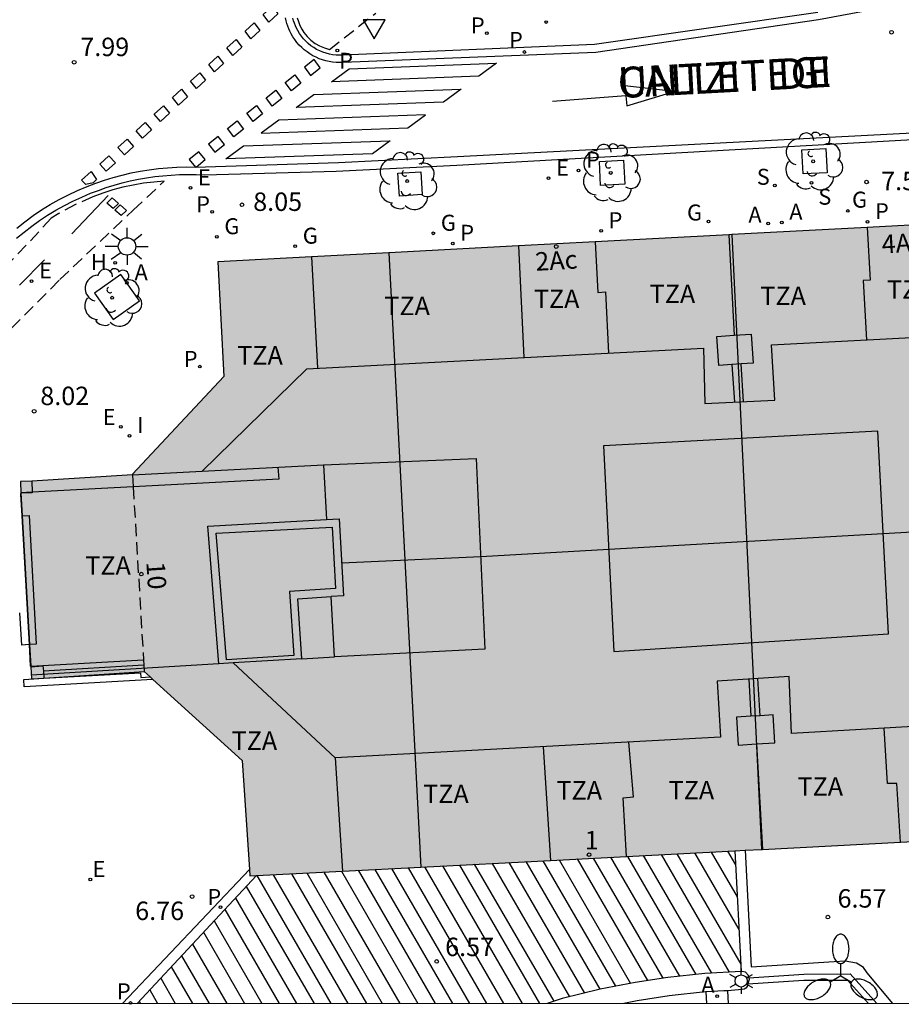
# Model space of a CAD drawing. Units: millimetres. Extents: x 583093 to 583445, y 4795281 to 4795541.
# Drawn here: x 583309 to 583345, y 4795290 to 4795330 of the extents above; entities that cross this region are included whole.
import ezdxf
from ezdxf.enums import TextEntityAlignment as Align

# ---------------------------------------------------------------- set-up
doc = ezdxf.new("R2010")
doc.units = ezdxf.units.MM
doc.linetypes.add('TRAZOS_NORMALES', pattern=[0.75, 0.5, -0.25])
for name, color, linetype in [('010106', 9, 'Continuous'), ('020204', 9, 'Continuous'), ('020308', 9, 'Continuous'), ('060108', 9, 'Continuous'), ('060112', 1, 'TRAZOS_NORMALES'), ('060113', 4, 'Continuous'), ('060117', 9, 'Continuous'), ('060121', 9, 'Continuous'), ('060124', 9, 'Continuous'), ('060130', 9, 'Continuous'), ('070105', 6, 'Continuous'), ('070117', 9, 'Continuous'), ('080106', 1, 'Continuous'), ('080109', 9, 'Continuous'), ('080110', 9, 'Continuous'), ('080121', 9, 'TRAZOS_NORMALES'), ('080125', 6, 'Continuous'), ('080202', 9, 'Continuous'), ('080306', 9, 'Continuous'), ('080308', 9, 'Continuous'), ('080311', 9, 'Continuous'), ('080312', 8, 'Continuous'), ('100101', 9, 'Continuous'), ('100105', 3, 'Continuous'), ('100202', 3, 'Continuous'), ('200204', 4, 'Continuous'), ('200205', 4, 'Continuous'), ('200304', 4, 'Continuous'), ('200305', 4, 'Continuous'), ('210201', 9, 'Continuous'), ('210203', 4, 'Continuous'), ('210204', 9, 'Continuous'), ('210205', 4, 'Continuous'), ('210301', 9, 'Continuous'), ('210303', 4, 'Continuous'), ('210304', 9, 'Continuous'), ('210305', 4, 'Continuous'), ('220205', 1, 'Continuous'), ('220207', 9, 'Continuous'), ('220305', 1, 'Continuous'), ('220307', 9, 'Continuous'), ('230204', 9, 'Continuous'), ('230304', 9, 'Continuous'), ('250203', 9, 'Continuous'), ('250205', 9, 'Continuous'), ('250206', 9, 'Continuous'), ('260101', 9, 'Continuous'), ('260205', 9, 'Continuous'), ('270204', 9, 'Continuous'), ('270304', 9, 'Continuous'), ('990501', 21, 'Continuous')]:
    doc.layers.add(name, color=color, linetype=linetype)
doc.layers.add('080111', color=7, linetype='Continuous', lineweight=30)
doc.layers.add('080118', color=9, linetype='Continuous', lineweight=30)
doc.styles.add('ARIAL', font='ARIAL.TTF', dxfattribs={"height": 1})
doc.styles.add('ARIALI', font='ARIALI.TTF', dxfattribs={"height": 1})
doc.styles.add('ROMANS', font='romans__.ttf', dxfattribs={"height": 1})

# ---------------------------------------------------------------- blocks, each defined once
blk = doc.blocks.new('SANEA')
blk.add_circle((0, 0), 0.055)
blk = doc.blocks.new('REGELE')
blk.add_circle((0, 0), 0.055)
blk = doc.blocks.new('FAROLA')
for p, q in [((-0.63, 0.51), (-0.255, 0.245)), ((0, 0.355), (0, 0.755)), ((0.605, 0.49), (0.276, 0.223)), ((-0.355, 0), (-0.895, 0)), ((0.355, 0), (0.855, 0)), ((-0.65, -0.52), (-0.255, -0.24)), ((0, -0.355), (0, -0.755)), ((0.585, -0.52), (0.256, -0.246))]:
    blk.add_line(p, q)
blk.add_circle((0, 0), 0.355)
blk = doc.blocks.new('ABAS')
blk.add_circle((0, 0), 0.055)
blk = doc.blocks.new('HIDRAN')
blk.add_circle((0, 0), 0.055)
blk = doc.blocks.new('SETRA')
at = {"linetype": 'Continuous'}
blk.add_lwpolyline([(0.451, 0.26), (-0.45, 0.26), (-0.001, -0.52)], close=True, dxfattribs=at)
blk = doc.blocks.new('ARBOL')
blk.add_circle((0, 0), 0.0587)
for centre, radius, start, end in [((-0.564, 0.381), 0.532, 92.28, 254.58), ((-0.28, 0.855), 0.3, 359.2878, 173.6078), ((0.097, 0.97), 0.21, 23.1565, 160.4665), ((0.438, 0.881), 0.24, 301.578, 139.328), ((-0.091, 0.321), 0.12, 119.14, 310.56), ((0.656, 0.288), 0.443, 319.8556, 114.7656), ((0.819, -0.249), 0.383, 235.5275, 62.0275), ((-0.556, -0.339), 0.555, 142.64, 266.54), ((-0.039, -0.384), 0.21, 189.64, 323.88), ((0.299, -0.624), 0.532, 224.67, 0.24), ((-0.301, -0.676), 0.45, 213.78, 295.32)]:
    blk.add_arc(centre, radius, start, end)
blk = doc.blocks.new('FAROLJ')
for p, q in [((0, 0.248), (0, 0.528)), ((-0.215, 0.124), (-0.458, 0.264)), ((0.215, 0.124), (0.458, 0.264)), ((-0.215, -0.124), (-0.458, -0.264)), ((0, -0.248), (0, -0.528)), ((0.215, -0.124), (0.458, -0.264))]:
    blk.add_line(p, q)
blk.add_circle((0, 0), 0.248)
blk = doc.blocks.new('PLUVI3')
blk.add_circle((0, 0), 0.055)
blk = doc.blocks.new('PLUVI1')
blk.add_circle((0, 0), 0.055)
blk = doc.blocks.new('REIND')
blk.add_circle((0, 0), 0.055)
blk = doc.blocks.new('REGALU')
blk.add_circle((0, 0), 0.055)
blk = doc.blocks.new('REGAS')
blk.add_circle((0, 0), 0.055)
blk = doc.blocks.new('COTAPU')
blk.add_circle((0, 0), 0.075)
blk = doc.blocks.new('FAROLM')
for q in [(0, 0.5), (0.433, -0.25), (-0.433, -0.25)]:
    blk.add_line((0, 0), q)
for points in [[(0, 0.5, 0.159986), (0.117, 0.538, 0.106322), (0.238, 0.675, 0.071006), (0.309, 0.858, 0.057309), (0.337, 1.099, 0.057309), (0.309, 1.339, 0.071006), (0.238, 1.522, 0.106322), (0.117, 1.659, 0.159986), (0, 1.697, 0.159986), (-0.117, 1.659, 0.106322), (-0.238, 1.522, 0.071006), (-0.309, 1.339, 0.057309), (-0.337, 1.099, 0.057309), (-0.309, 0.858, 0.071006), (-0.238, 0.675, 0.106322), (-0.117, 0.538, 0.159986)], [(-0.433, -0.25, 0.159986), (-0.525, -0.168, 0.106322), (-0.704, -0.131, 0.071006), (-0.898, -0.161, 0.057309), (-1.12, -0.258, 0.057309), (-1.315, -0.402, 0.071006), (-1.437, -0.555, 0.106322), (-1.495, -0.728, 0.159986), (-1.47, -0.849, 0.159986), (-1.378, -0.931, 0.106322), (-1.199, -0.967, 0.071006), (-1.005, -0.937, 0.057309), (-0.783, -0.841, 0.057309), (-0.588, -0.697, 0.071006), (-0.466, -0.544, 0.106322), (-0.408, -0.371, 0.159986)], [(0.433, -0.25, 0.159986), (0.408, -0.371, 0.106322), (0.466, -0.544, 0.071006), (0.588, -0.697, 0.057309), (0.783, -0.841, 0.057309), (1.005, -0.937, 0.071006), (1.199, -0.967, 0.106322), (1.378, -0.931, 0.159986), (1.47, -0.849, 0.159986), (1.495, -0.728, 0.106322), (1.437, -0.555, 0.071006), (1.315, -0.402, 0.057309), (1.12, -0.258, 0.057309), (0.898, -0.161, 0.071006), (0.704, -0.131, 0.106322), (0.525, -0.168, 0.159986)]]:
    blk.add_lwpolyline(points, format="xyb", close=True)
blk = doc.blocks.new('BloquePortal')
blk.add_circle((0, 0), 0.075)
at = {"flags": 5}
blk.add_attdef('INDICE', text='', height=0.75, dxfattribs=at).set_placement((0, 0), align=Align.MIDDLE_CENTER)
blk = doc.blocks.new('PLUVI2')
blk.add_circle((0, 0), 0.055)

msp = doc.modelspace()

# ---------------------------------------------------------------- hatches: boundary and pattern name
at = {"layer": '990501'}
msp.add_hatch(color=256, dxfattribs=at).paths.add_polyline_path([(583355.862, 4795309.842), (583355.167, 4795322.356), (583317.234, 4795320.34), (583317.477, 4795315.673), (583313.758, 4795311.706), (583313.76, 4795311.673), (583309.674, 4795311.412), (583309.206, 4795311.399), (583309.219, 4795310.931), (583309.421, 4795307.399), (583309.623, 4795303.868), (583309.658, 4795303.37), (583310.156, 4795303.405), (583314.236, 4795303.677), (583318.225, 4795300.053), (583318.536, 4795295.357), (583356.555, 4795297.328)])

# ---------------------------------------------------------------- linework, layer by layer
at = {"layer": '010106', "flags": 128}
msp.add_lwpolyline([(583094.157, 4795290.178), (583444.147, 4795290.171), (583444.152, 4795540.164), (583094.162, 4795540.171)], close=True, dxfattribs=at)
at = {"layer": '060108'}
for points in [[(583341.632, 4795330.484, 7.603), (583332.543, 4795329.182, 7.979), (583322.312, 4795328.75, 8.051), (583322.174, 4795328.746, 8.055), (583322.036, 4795328.752, 8.059), (583321.899, 4795328.767, 8.063), (583321.764, 4795328.792, 8.067), (583321.63, 4795328.826, 8.071), (583321.499, 4795328.87, 8.075), (583321.372, 4795328.923, 8.079), (583321.248, 4795328.985, 8.083), (583321.13, 4795329.056, 8.087), (583321.017, 4795329.134, 8.091), (583320.909, 4795329.221, 8.095), (583320.808, 4795329.315, 8.099), (583320.714, 4795329.415, 8.103), (583320.627, 4795329.523, 8.107), (583320.548, 4795329.636, 8.111), (583320.477, 4795329.754, 8.115), (583320.428, 4795329.85, 8.124), (583320.384, 4795329.949, 8.133), (583320.345, 4795330.05, 8.141), (583320.312, 4795330.153, 8.15), (583320.285, 4795330.257, 8.159)], [(583326.954, 4795324.273, 7.93), (583367.884, 4795326.581, 6.555)], [(583309.049, 4795321.299, 7.915), (583309.351, 4795321.55, 7.91), (583309.662, 4795321.79, 7.905), (583309.982, 4795322.019, 7.9), (583310.31, 4795322.235, 7.895), (583310.646, 4795322.44, 7.89), (583310.989, 4795322.632, 7.885), (583311.339, 4795322.811, 7.88), (583311.695, 4795322.977, 7.875), (583312.057, 4795323.13, 7.87), (583312.373, 4795323.25, 7.873), (583312.692, 4795323.361, 7.876), (583313.014, 4795323.461, 7.879), (583313.339, 4795323.551, 7.883), (583313.667, 4795323.631, 7.886), (583313.998, 4795323.701, 7.889), (583314.33, 4795323.76, 7.892), (583314.664, 4795323.808, 7.895), (583315, 4795323.846, 7.899), (583315.336, 4795323.873, 7.902), (583315.674, 4795323.89, 7.905), (583316.011, 4795323.896, 7.908), (583316.349, 4795323.891, 7.912), (583316.686, 4795323.875, 7.915), (583322.048, 4795324.027, 7.847), (583326.954, 4795324.273, 7.93)]]:
    msp.add_polyline3d(points, dxfattribs=at)
at = {"layer": '060112'}
for points in [[(583320.46, 4795330.275, 8.131), (583320.505, 4795330.115, 8.124), (583320.565, 4795329.961, 8.118), (583320.64, 4795329.812, 8.111), (583320.729, 4795329.672, 8.105), (583320.862, 4795329.507, 8.098), (583321.015, 4795329.359, 8.091), (583321.185, 4795329.231, 8.084), (583321.369, 4795329.126, 8.077), (583321.565, 4795329.044, 8.071), (583321.776, 4795328.986, 8.064), (583323.651, 4795330.462, 8.216)], [(583307.231, 4795316.029, 7.88), (583307.785, 4795316.571, 7.902), (583310.807, 4795319.62, 7.971), (583313.79, 4795322.448, 8.022), (583315.051, 4795323.618, 7.913), (583314.627, 4795323.587, 7.906), (583314.205, 4795323.536, 7.9), (583313.786, 4795323.465, 7.893), (583313.37, 4795323.375, 7.887), (583312.959, 4795323.266, 7.881), (583312.553, 4795323.138, 7.874), (583312.154, 4795322.992, 7.868), (583311.447, 4795322.678, 7.859), (583310.768, 4795322.306, 7.851), (583310.458, 4795322.116, 7.856), (583309.44, 4795321.021, 7.842), (583308.403, 4795319.945, 7.827), (583307.348, 4795318.886, 7.813), (583306.274, 4795317.846, 7.799), (583305.183, 4795316.824, 7.785), (583304.218, 4795315.949, 7.739), (583303.24, 4795315.089, 7.694)]]:
    msp.add_polyline3d(points, dxfattribs=at)
at = {"layer": '060113'}
for points in [[(583343.545, 4795330.535, 7.416), (583341.651, 4795330.186, 7.497), (583332.594, 4795328.864, 7.849), (583322.322, 4795328.448, 8.059), (583322.181, 4795328.445, 8.062), (583322.039, 4795328.45, 8.066), (583321.898, 4795328.464, 8.069), (583321.759, 4795328.487, 8.073), (583321.621, 4795328.518, 8.077), (583321.485, 4795328.558, 8.08), (583321.352, 4795328.607, 8.084), (583321.222, 4795328.664, 8.087), (583321.097, 4795328.729, 8.091), (583320.975, 4795328.801, 8.094), (583320.858, 4795328.881, 8.098), (583320.747, 4795328.969, 8.101), (583320.641, 4795329.063, 8.105), (583320.541, 4795329.163, 8.109), (583320.448, 4795329.27, 8.112), (583320.362, 4795329.382, 8.116), (583320.283, 4795329.499, 8.119), (583320.211, 4795329.621, 8.123), (583320.159, 4795329.723, 8.127), (583320.112, 4795329.827, 8.131), (583320.071, 4795329.933, 8.135), (583320.034, 4795330.041, 8.139), (583320.004, 4795330.151, 8.143), (583319.979, 4795330.263, 8.147)], [(583326.972, 4795324.633, 7.81), (583367.874, 4795326.758, 6.504)], [(583309.054, 4795321.716, 7.816), (583309.381, 4795321.974, 7.824), (583309.718, 4795322.22, 7.832), (583310.064, 4795322.452, 7.839), (583310.419, 4795322.671, 7.847), (583310.782, 4795322.877, 7.855), (583311.152, 4795323.068, 7.862), (583311.529, 4795323.246, 7.87), (583311.913, 4795323.409, 7.878), (583312.263, 4795323.543, 7.882), (583312.618, 4795323.664, 7.886), (583312.977, 4795323.774, 7.89), (583313.339, 4795323.872, 7.893), (583313.704, 4795323.957, 7.897), (583314.072, 4795324.029, 7.901), (583314.442, 4795324.089, 7.905), (583314.814, 4795324.136, 7.909), (583315.187, 4795324.171, 7.913), (583315.561, 4795324.192, 7.917), (583315.936, 4795324.201, 7.921), (583316.311, 4795324.197, 7.925), (583322.138, 4795324.385, 7.853), (583326.972, 4795324.633, 7.81)], [(583318.52, 4795295.612, 6.735), (583313.35, 4795290.173, 6.569)], [(583318.801, 4795295.371, 6.705), (583313.954, 4795290.173, 6.585)]]:
    msp.add_polyline3d(points, dxfattribs=at)
at = {"layer": '060117'}
for points in [[(583309.255, 4795310.001, 8.056), (583309.554, 4795304.767, 8.053)], [(583309.554, 4795304.767, 8.034), (583309.257, 4795304.751, 7.712), (583309.177, 4795306.057, 7.716)], [(583309.571, 4795304.768, 8.054), (583309.554, 4795304.767, 8.053)], [(583314.221, 4795303.927, 7.881), (583310.136, 4795303.685, 7.885)], [(583310.156, 4795303.397, 7.581), (583314.085, 4795303.623, 7.713), (583314.102, 4795303.434, 7.715), (583314.48, 4795303.455, 7.713)], [(583314.59, 4795303.355, 7.544), (583309.359, 4795303.055, 7.552), (583309.343, 4795303.35, 7.554), (583310.156, 4795303.397, 7.581)]]:
    msp.add_polyline3d(points, dxfattribs=at)
at = {"layer": '060121'}
for points in [[(583337.113, 4795290.173, 6.983), (583337.084, 4795290.638, 6.981)], [(583337.955, 4795290.687, 6.99), (583337.982, 4795290.173, 6.987)]]:
    msp.add_polyline3d(points, dxfattribs=at)
at = {"layer": '060124'}
for points in [[(583309.219, 4795310.931, 8.059), (583309.21, 4795310.893, 8.059), (583309.255, 4795310.001, 8.056)], [(583309.255, 4795310.001, 8.056), (583309.272, 4795310.002, 8.056)], [(583309.272, 4795310.002, 8.056), (583309.557, 4795310.027, 8.055), (583309.843, 4795304.787, 8.053), (583309.571, 4795304.768, 8.054)], [(583309.554, 4795304.767, 8.053), (583309.603, 4795303.903, 8.053), (583309.611, 4795303.888, 8.053)], [(583309.611, 4795303.888, 29.436), (583309.622, 4795303.889, 29.436)]]:
    msp.add_polyline3d(points, dxfattribs=at)
at = {"layer": '060130'}
for points in [[(583338.246, 4795296.379, 6.66), (583338.506, 4795291.466, 6.518)], [(583338.674, 4795296.401, 6.67), (583338.922, 4795291.664, 6.508), (583342.294, 4795291.88, 6.514), (583342.735, 4795291.905, 6.493), (583343.194, 4795291.823, 6.482), (583343.444, 4795291.668, 6.478), (583343.623, 4795291.42, 6.461), (583344.659, 4795290.173, 6.434)]]:
    msp.add_polyline3d(points, dxfattribs=at)
at = {"layer": '070105'}
for points in [[(583338.506, 4795291.466, 6.728), (583337.035, 4795291.389, 6.756), (583335.527, 4795291.228, 6.771), (583334.195, 4795291.02, 6.765), (583332.775, 4795290.751, 6.767), (583331.232, 4795290.364, 6.735), (583330.622, 4795290.173, 6.728)], [(583338.82, 4795291.215, 6.746), (583338.803, 4795291.3, 6.745), (583338.679, 4795291.447, 6.733), (583338.541, 4795291.468, 6.728), (583338.506, 4795291.466, 6.728)], [(583338.82, 4795291.215, 6.746), (583338.833, 4795291.149, 6.748), (583338.785, 4795290.963, 6.75)], [(583338.82, 4795291.215, 6.793), (583341.052, 4795291.362, 6.758), (583342.936, 4795291.367, 6.741), (583344.029, 4795290.173, 6.715)], [(583338.785, 4795290.963, 6.75), (583338.759, 4795290.86, 6.752)]]:
    msp.add_polyline3d(points, dxfattribs=at)
at = {"layer": '070117'}
for points in [[(583309.674, 4795311.412, 8.061), (583309.686, 4795310.964, 8.059)], [(583309.686, 4795310.964, 8.059), (583309.687, 4795310.944, 8.059), (583309.219, 4795310.931, 8.059)], [(583309.623, 4795303.868, 8.053), (583310.121, 4795303.903, 8.053), (583310.136, 4795303.685, 8.053)], [(583310.136, 4795303.685, 8.053), (583310.156, 4795303.405, 8.053)], [(583310.156, 4795303.405, 8.053), (583310.156, 4795303.397, 8.053)]]:
    msp.add_polyline3d(points, dxfattribs=at)
at = {"layer": '080106'}
msp.add_polyline3d([(583344.066, 4795313.453, 29.509), (583332.906, 4795312.858, 29.491), (583333.335, 4795304.493, 29.559), (583344.504, 4795305.201, 29.584)], close=True, dxfattribs=at)
msp.add_polyline3d([(583321.522, 4795312.088, 29.541), (583327.735, 4795312.346, 29.683), (583328.088, 4795304.583, 29.669), (583321.974, 4795304.271, 29.61)], dxfattribs=at)
at = {"layer": '080109'}
msp.add_polyline3d([(583322.269, 4795308.099, 30.882), (583327.921, 4795308.354, 30.811), (583333.122, 4795308.65, 30.907), (583344.287, 4795309.285, 29.992), (583346.426, 4795309.407, 30.001), (583349.459, 4795309.573, 30.825), (583356.267, 4795309.947, 30.804), (583364.683, 4795310.408, 29.878)], dxfattribs=at)
at = {"layer": '080110'}
for points in [[(583316.591, 4795311.824, 28.43), (583320.853, 4795315.988, 27.56), (583336.974, 4795316.826, 27.576), (583337.033, 4795314.572, 28.095), (583339.88, 4795314.707, 28.154), (583339.737, 4795316.969, 27.61), (583361.746, 4795318.114, 28.074)], [(583316.591, 4795311.824, 28.43), (583321.522, 4795312.088, 30.278), (583321.651, 4795309.854, 30.322)], [(583313.76, 4795311.673, 30.216), (583316.591, 4795311.824, 28.43)], [(583317.277, 4795303.986, 31.831), (583316.818, 4795309.593, 31.875), (583321.651, 4795309.854, 30.322)], [(583321.651, 4795309.854, 30.322), (583322.169, 4795309.882, 31.937), (583322.345, 4795306.752, 31.937), (583321.832, 4795306.719, 31.918)], [(583368.559, 4795307.566, 27.576), (583368.581, 4795307.216, 27.592), (583367.993, 4795307.194, 27.585), (583368.475, 4795297.699, 27.678), (583361.994, 4795297.349, 27.64), (583361.73, 4795302.372, 27.727), (583343.387, 4795301.309, 27.66), (583340.557, 4795301.157, 27.618), (583340.466, 4795303.472, 28.285), (583337.534, 4795303.285, 28.312), (583337.669, 4795301.001, 27.612), (583322.005, 4795300.159, 27.479), (583317.86, 4795304.021, 28.77)], [(583320.639, 4795304.19, 31.895), (583320.482, 4795306.634, 31.868), (583321.832, 4795306.719, 31.918)], [(583320.639, 4795304.19, 30.423), (583321.974, 4795304.271, 30.433), (583321.832, 4795306.719, 31.918)], [(583317.277, 4795303.986, 30.397), (583309.647, 4795303.523, 30.339)], [(583317.86, 4795304.021, 30.402), (583317.277, 4795303.986, 30.397)], [(583320.639, 4795304.19, 30.423), (583317.86, 4795304.021, 30.402)]]:
    msp.add_polyline3d(points, dxfattribs=at)
at = {"layer": '080111'}
for points in [[(583343.637, 4795321.743, 7.453), (583338.128, 4795321.45, 7.597)], [(583346.627, 4795321.902, 7.375), (583343.637, 4795321.743, 7.453)], [(583332.567, 4795321.154, 7.741), (583329.456, 4795320.989, 7.822)], [(583338.01, 4795321.444, 7.6), (583332.567, 4795321.154, 7.741)], [(583338.128, 4795321.45, 7.597), (583338.01, 4795321.444, 7.6)], [(583329.456, 4795320.989, 7.822), (583324.189, 4795320.709, 7.96)], [(583321.039, 4795320.542, 8.042), (583317.234, 4795320.34, 8.141), (583317.477, 4795315.673, 8.152), (583313.758, 4795311.706, 8.084), (583313.76, 4795311.673, 8.081)], [(583324.189, 4795320.709, 7.96), (583321.039, 4795320.542, 8.042)], [(583313.76, 4795311.673, 8.081), (583309.674, 4795311.412, 8.061)], [(583309.674, 4795311.412, 8.061), (583309.206, 4795311.399, 8.061), (583309.219, 4795310.931, 8.059)], [(583309.219, 4795310.931, 8.059), (583309.272, 4795310.002, 8.058)], [(583309.272, 4795310.002, 8.058), (583309.421, 4795307.399, 8.056), (583309.571, 4795304.768, 8.054)], [(583309.571, 4795304.768, 8.054), (583309.622, 4795303.889, 8.053)], [(583309.622, 4795303.889, 8.053), (583309.623, 4795303.868, 8.053)], [(583309.623, 4795303.868, 8.053), (583309.658, 4795303.37, 8.053), (583310.156, 4795303.405, 8.053)], [(583310.156, 4795303.405, 8.053), (583314.236, 4795303.677, 7.357)], [(583314.236, 4795303.677, 7.357), (583314.48, 4795303.455, 7.333)], [(583314.48, 4795303.455, 7.333), (583314.59, 4795303.355, 7.323)], [(583314.59, 4795303.355, 7.323), (583318.225, 4795300.053, 6.972), (583318.52, 4795295.612, 6.768)], [(583339.383, 4795296.438, 6.741), (583344.986, 4795296.728, 6.737)], [(583344.986, 4795296.728, 6.737), (583348.134, 4795296.892, 6.735)], [(583333.842, 4795296.151, 6.745), (583338.246, 4795296.379, 6.742)], [(583338.246, 4795296.379, 6.742), (583338.674, 4795296.401, 6.742)], [(583338.674, 4795296.401, 6.742), (583339.335, 4795296.436, 6.741)], [(583339.335, 4795296.436, 6.741), (583339.383, 4795296.438, 6.741)], [(583325.481, 4795295.717, 6.751), (583330.757, 4795295.991, 6.747)], [(583330.757, 4795295.991, 6.747), (583333.842, 4795296.151, 6.745)], [(583318.52, 4795295.612, 6.768), (583318.536, 4795295.357, 6.756), (583318.801, 4795295.371, 6.756)], [(583318.801, 4795295.371, 6.756), (583322.3, 4795295.552, 6.753)], [(583322.3, 4795295.552, 6.753), (583325.481, 4795295.717, 6.751)]]:
    msp.add_polyline3d(points, dxfattribs=at)
at = {"layer": '080118', "flags": 128}
for points in [[(583338.128, 4795321.45), (583339.335, 4795296.436)], [(583324.189, 4795320.709), (583325.481, 4795295.717)]]:
    msp.add_lwpolyline(points, dxfattribs=at)
at = {"layer": '080121'}
for points in [[(583313.76, 4795311.673, 8.081), (583313.789, 4795311.183, 8.036)], [(583313.789, 4795311.183, 8.036), (583314.208, 4795304.142, 7.399)], [(583314.208, 4795304.142, 7.399), (583314.221, 4795303.927, 7.379)], [(583314.221, 4795303.927, 7.379), (583314.236, 4795303.677, 7.357)]]:
    msp.add_polyline3d(points, dxfattribs=at)
at = {"layer": '080125'}
for points in [[(583343.637, 4795321.743, 27.293), (583343.75, 4795319.597, 27.338), (583343.475, 4795319.586, 27.342), (583343.609, 4795317.17, 27.333)], [(583332.567, 4795321.154, 27.292), (583332.676, 4795319.093, 27.324), (583332.989, 4795319.119, 27.324), (583333.121, 4795316.626, 27.338)], [(583338.01, 4795321.444, 27.219), (583338.219, 4795317.354, 27.26)], [(583329.456, 4795320.989, 27.287), (583329.678, 4795316.446, 27.31)], [(583321.039, 4795320.542, 27.308), (583321.284, 4795316.01, 27.349)], [(583338.131, 4795316.161, 28.623), (583337.602, 4795316.125, 28.619), (583337.523, 4795317.307, 28.555), (583338.219, 4795317.354, 27.26)], [(583338.219, 4795317.354, 27.26), (583338.916, 4795317.4, 28.566), (583338.995, 4795316.218, 28.63), (583338.506, 4795316.186, 28.626)], [(583338.506, 4795316.186, 28.626), (583338.131, 4795316.161, 28.623)], [(583338.131, 4795316.161, 28.015), (583338.241, 4795314.629, 27.997)], [(583338.608, 4795314.647, 28.042), (583338.506, 4795316.186, 28.024)], [(583319.676, 4795311.989, 29.303), (583319.707, 4795311.5, 29.328), (583313.789, 4795311.183, 29.324)], [(583313.789, 4795311.183, 29.324), (583309.686, 4795310.964, 29.321)], [(583309.686, 4795310.964, 29.321), (583309.219, 4795310.939, 29.321)], [(583309.622, 4795303.889, 29.436), (583314.208, 4795304.142, 29.433)], [(583338.826, 4795303.367, 28.026), (583338.904, 4795301.854, 28.04)], [(583339.286, 4795301.875, 28.024), (583339.193, 4795303.391, 28.017)], [(583338.904, 4795301.854, 28.04), (583338.32, 4795301.822, 28.542), (583338.383, 4795300.683, 28.557), (583339.138, 4795300.725, 28.581)], [(583339.286, 4795301.875, 28.573), (583338.904, 4795301.854, 28.04)], [(583339.138, 4795300.725, 28.581), (583339.875, 4795300.766, 28.604), (583339.812, 4795301.905, 28.589), (583339.286, 4795301.875, 28.573)], [(583344.986, 4795296.728, 27.365), (583344.844, 4795299.118, 27.308), (583344.455, 4795299.123, 27.283), (583344.325, 4795301.362, 27.296)], [(583333.842, 4795296.151, 27.335), (583333.707, 4795298.538, 27.372), (583334.135, 4795298.577, 27.365), (583333.937, 4795300.801, 27.342)], [(583339.138, 4795300.725, 27.98), (583339.383, 4795296.438, 27.443)], [(583330.457, 4795300.613, 27.422), (583330.757, 4795295.991, 27.332)], [(583322.005, 4795300.159, 27.264), (583322.3, 4795295.552, 27.326)]]:
    msp.add_polyline3d(points, dxfattribs=at)
msp.add_polyline3d([(583320.315, 4795304.322, 31.87), (583317.58, 4795304.146, 31.827), (583317.158, 4795309.296, 31.877), (583321.873, 4795309.551, 31.931), (583322.013, 4795307.046, 31.935), (583320.148, 4795306.928, 31.866)], close=True, dxfattribs=at)
at = {"layer": '100101'}
for points in [[(583340.973, 4795324.901, 7.511), (583341.958, 4795324.952, 7.487), (583342.009, 4795323.967, 7.487), (583341.024, 4795323.916, 7.511), (583340.973, 4795324.901, 7.511)], [(583332.743, 4795324.429, 7.75), (583333.728, 4795324.48, 7.726), (583333.779, 4795323.495, 7.726), (583332.794, 4795323.444, 7.75), (583332.743, 4795324.429, 7.75)], [(583325.544, 4795323.075, 7.946), (583324.61, 4795323.014, 7.951), (583324.549, 4795323.948, 7.951), (583325.483, 4795324.009, 7.946), (583325.544, 4795323.075, 7.946)]]:
    msp.add_polyline3d(points, dxfattribs=at)
msp.add_polyline3d([(583313.283, 4795319.831, 8.061), (583312.213, 4795319.064, 8.092), (583312.98, 4795317.994, 8.061), (583314.05, 4795318.761, 8.092)], close=True, dxfattribs=at)
at = {"layer": '100105'}
for points in [[(583338.785, 4795290.963, 6.793), (583341.061, 4795291.112, 6.758), (583342.826, 4795291.117, 6.741), (583343.69, 4795290.173, 6.719)], [(583338.759, 4795290.86, 6.752), (583338.701, 4795290.792, 6.743), (583338.632, 4795290.749, 6.737), (583338.549, 4795290.731, 6.735), (583337.955, 4795290.687, 6.857)], [(583337.084, 4795290.638, 6.901), (583337.054, 4795290.636, 6.902), (583335.581, 4795290.479, 6.917), (583334.277, 4795290.275, 6.911), (583333.736, 4795290.173, 6.912)], [(583337.955, 4795290.687, 6.857), (583337.809, 4795290.676, 6.887), (583337.084, 4795290.638, 6.901)]]:
    msp.add_polyline3d(points, dxfattribs=at)
at = {"layer": '260101'}
for points in [[(583319.448, 4795330.738, 8.168), (583319.669, 4795330.427, 8.147), (583319.302, 4795330.09, 8.154), (583319.079, 4795330.4, 8.154)], [(583318.71, 4795330.063, 8.143), (583318.935, 4795329.753, 8.141), (583318.568, 4795329.417, 8.128), (583318.34, 4795329.725, 8.128)], [(583317.971, 4795329.387, 8.119), (583318.201, 4795329.08, 8.114), (583317.834, 4795328.743, 8.101), (583317.602, 4795329.049, 8.101)], [(583317.232, 4795328.712, 8.095), (583317.467, 4795328.406, 8.087), (583317.1, 4795328.069, 8.061), (583316.863, 4795328.374, 8.074)], [(583321.145, 4795328.573, 8.063), (583320.754, 4795328.261, 8.054), (583320.999, 4795327.925, 8.044), (583321.388, 4795328.236, 8.054)], [(583328.566, 4795328.427, 7.966), (583327.844, 4795327.899, 8.026), (583321.854, 4795327.668, 8.033), (583322.571, 4795328.19, 8.051)], [(583316.494, 4795328.036, 8.07), (583316.733, 4795327.732, 8.06), (583316.366, 4795327.395, 8.047), (583316.124, 4795327.698, 8.058)], [(583320.364, 4795327.948, 8.042), (583320.61, 4795327.613, 8.034), (583320.221, 4795327.302, 8.025), (583319.973, 4795327.635, 8.032)], [(583315.755, 4795327.36, 8.046), (583315.999, 4795327.058, 8.034), (583315.632, 4795326.722, 8.02), (583315.386, 4795327.023, 8.033)], [(583319.582, 4795327.323, 8.021), (583319.831, 4795326.99, 8.015), (583319.442, 4795326.679, 8.005), (583319.192, 4795327.01, 8.011)], [(583327.123, 4795327.371, 8.002), (583326.401, 4795326.844, 7.977), (583320.421, 4795326.624, 7.998), (583321.138, 4795327.146, 8.016)], [(583315.016, 4795326.685, 8.021), (583315.265, 4795326.385, 8.007), (583314.898, 4795326.048, 7.987), (583314.647, 4795326.347, 7.993)], [(583318.801, 4795326.698, 8.009), (583319.053, 4795326.368, 7.996), (583318.664, 4795326.056, 7.986), (583318.41, 4795326.385, 7.99)], [(583314.278, 4795326.009, 7.997), (583314.531, 4795325.711, 7.98), (583314.164, 4795325.374, 7.966), (583313.909, 4795325.672, 7.985)], [(583318.02, 4795326.072, 7.98), (583318.275, 4795325.745, 7.976), (583317.886, 4795325.433, 7.969), (583317.629, 4795325.76, 7.969)], [(583325.68, 4795326.316, 7.953), (583319.705, 4795326.102, 7.953), (583318.988, 4795325.58, 7.964), (583324.958, 4795325.788, 7.929)], [(583313.539, 4795325.334, 7.972), (583313.797, 4795325.037, 7.953), (583313.43, 4795324.7, 7.94), (583313.17, 4795324.996, 7.96)], [(583317.238, 4795325.447, 7.959), (583316.848, 4795325.135, 7.965), (583317.107, 4795324.81, 7.947), (583317.497, 4795325.122, 7.959)], [(583324.237, 4795325.26, 7.904), (583323.515, 4795324.732, 7.88), (583317.555, 4795324.535, 7.929), (583318.272, 4795325.058, 7.946)], [(583312.801, 4795324.658, 7.948), (583312.431, 4795324.321, 7.936), (583312.696, 4795324.027, 7.913), (583313.063, 4795324.363, 7.925)], [(583312.075, 4795324.011, 7.914), (583312.295, 4795323.697, 7.893), (583312.167, 4795323.558, 7.882), (583311.866, 4795323.491, 7.883), (583311.683, 4795323.664, 7.895)], [(583312.972, 4795322.508, 7.974), (583312.713, 4795322.734, 7.976), (583312.937, 4795322.941, 7.935), (583313.196, 4795322.715, 7.976)], [(583313.298, 4795322.222, 8.017), (583313.039, 4795322.448, 8.019), (583313.263, 4795322.655, 7.978), (583313.522, 4795322.429, 8.019)]]:
    msp.add_polyline3d(points, close=True, dxfattribs=at)
for points in [[(583333.785, 4795327.498, 7.835), (583333.858, 4795326.69, 7.827), (583335.78, 4795327.266, 7.829), (583333.785, 4795327.498, 7.835)], [(583333.821, 4795327.094, 7.831), (583330.841, 4795326.859, 7.813)], [(583316.343, 4795324.198, 7.928), (583316.718, 4795324.499, 7.937), (583316.457, 4795324.822, 7.938), (583316.066, 4795324.509, 7.947), (583316.321, 4795324.198, 7.928)], [(583312.771, 4795323.04, 7.884), (583311.296, 4795321.484, 7.965)], [(583310.189, 4795320.42, 7.983), (583309.163, 4795319.388, 7.942)], [(583337.29, 4795296.33, 6.729), (583338.345, 4795294.508, 6.659)], [(583337.955, 4795296.364, 6.689), (583338.276, 4795295.81, 6.668)], [(583329.751, 4795295.939, 6.729), (583332.756, 4795290.746, 6.527)], [(583330.439, 4795295.975, 6.728), (583333.394, 4795290.868, 6.53)], [(583331.107, 4795296.009, 6.725), (583334.014, 4795290.986, 6.53)], [(583331.84, 4795296.047, 6.739), (583334.703, 4795291.099, 6.547)], [(583332.497, 4795296.081, 6.731), (583335.324, 4795291.196, 6.542)], [(583333.198, 4795296.118, 6.737), (583335.998, 4795291.278, 6.55)], [(583333.886, 4795296.153, 6.734), (583336.666, 4795291.35, 6.548)], [(583334.529, 4795296.187, 6.754), (583337.297, 4795291.403, 6.568)], [(583335.251, 4795296.224, 6.742), (583338.019, 4795291.441, 6.556)], [(583335.888, 4795296.257, 6.732), (583338.49, 4795291.761, 6.558)], [(583336.608, 4795296.295, 6.738), (583338.415, 4795293.171, 6.617)], [(583321.545, 4795295.513, 6.724), (583324.635, 4795290.173, 6.517)], [(583322.252, 4795295.55, 6.712), (583325.363, 4795290.173, 6.504)], [(583322.933, 4795295.585, 6.731), (583326.065, 4795290.173, 6.521)], [(583323.615, 4795295.62, 6.735), (583326.768, 4795290.173, 6.524)], [(583324.285, 4795295.655, 6.733), (583327.457, 4795290.173, 6.521)], [(583324.965, 4795295.691, 6.724), (583328.158, 4795290.173, 6.51)], [(583325.628, 4795295.725, 6.716), (583328.841, 4795290.173, 6.501)], [(583326.371, 4795295.763, 6.709), (583329.606, 4795290.173, 6.493)], [(583327.052, 4795295.799, 6.713), (583330.308, 4795290.173, 6.496)], [(583327.659, 4795295.83, 6.736), (583330.886, 4795290.256, 6.52)], [(583328.391, 4795295.868, 6.734), (583331.532, 4795290.439, 6.524)], [(583329.068, 4795295.903, 6.73), (583332.142, 4795290.592, 6.525)], [(583318.815, 4795295.372, 6.712), (583321.824, 4795290.173, 6.511)], [(583319.483, 4795295.406, 6.711), (583322.512, 4795290.173, 6.508)], [(583320.22, 4795295.444, 6.701), (583323.271, 4795290.173, 6.497)], [(583320.848, 4795295.477, 6.723), (583323.917, 4795290.173, 6.518)], [(583318.389, 4795294.928, 6.707), (583321.141, 4795290.173, 6.523)], [(583317.948, 4795294.455, 6.7), (583320.426, 4795290.173, 6.534)], [(583317.516, 4795293.992, 6.682), (583319.726, 4795290.173, 6.534)], [(583317.081, 4795293.526, 6.677), (583319.021, 4795290.173, 6.547)], [(583316.648, 4795293.062, 6.669), (583318.32, 4795290.173, 6.558)], [(583316.198, 4795292.579, 6.662), (583317.59, 4795290.173, 6.569)], [(583315.757, 4795292.106, 6.64), (583316.875, 4795290.173, 6.565)], [(583315.338, 4795291.657, 6.647), (583316.196, 4795290.173, 6.59)], [(583314.906, 4795291.194, 6.628), (583315.497, 4795290.173, 6.588)], [(583314.46, 4795290.716, 6.617), (583314.774, 4795290.173, 6.596)], [(583314.035, 4795290.26, 6.614), (583314.085, 4795290.173, 6.611)]]:
    msp.add_polyline3d(points, dxfattribs=at)

# ---------------------------------------------------------------- block references
at = {"layer": '020204', "rotation": 359.9987685839998}
for p in [(583344.626, 4795329.683, 7.199), (583311.389, 4795328.461, 7.991), (583343.608, 4795323.589, 7.518), (583318.212, 4795322.661, 8.047), (583309.762, 4795314.263, 8.024), (583316.183, 4795294.519, 6.761), (583342.038, 4795293.683, 6.567), (583326.128, 4795291.878, 6.569)]:
    msp.add_blockref('COTAPU', p, dxfattribs=at)
at = {"layer": '080202', "rotation": 359.9987685839998}
for p in [(583330.99, 4795320.961), (583314.119, 4795307.636), (583332.324, 4795296.221)]:
    msp.add_blockref('BloquePortal', p, dxfattribs=at)
at = {"layer": '100202', "rotation": 359.9987685839998}
for p in [(583341.437, 4795324.43, 7.445), (583324.928, 4795323.629, 7.913), (583333.207, 4795323.958, 7.684), (583312.933, 4795318.882, 8.032)]:
    msp.add_blockref('ARBOL', p, dxfattribs=at)
at = {"layer": '200204', "rotation": 359.9987685839998}
msp.add_blockref('HIDRAN', (583313.054, 4795320.299, 8.045), dxfattribs=at)
at = {"layer": '200205', "rotation": 359.9987685839998}
for p in [(583339.61, 4795321.904, 7.624), (583340.159, 4795321.946, 7.607), (583313.536, 4795319.483, 8.075), (583337.534, 4795290.466, 6.994)]:
    msp.add_blockref('ABAS', p, dxfattribs=at)
at = {"layer": '210201', "rotation": 359.9987685839998}
for p in [(583343.644, 4795321.972, 7.516), (583332.813, 4795321.605, 7.824), (583326.78, 4795321.091, 7.99)]:
    msp.add_blockref('PLUVI1', p, dxfattribs=at)
at = {"layer": '210203', "rotation": 359.9987685839998}
for p in [(583328.172, 4795329.646, 8.041), (583322.089, 4795328.942, 8.227), (583331.899, 4795324.06, 7.777), (583317.001, 4795322.372, 8.056), (583316.497, 4795316.078, 8.116)]:
    msp.add_blockref('PLUVI2', p, dxfattribs=at)
at = {"layer": '210204', "rotation": 359.9987685839998}
for p in [(583341.37, 4795323.553, 7.534), (583339.875, 4795323.446, 7.569)]:
    msp.add_blockref('SANEA', p, dxfattribs=at)
at = {"layer": '210205', "rotation": 359.9987685839998}
for p in [(583329.694, 4795328.879, 7.901), (583317.339, 4795294.085, 6.703), (583313.675, 4795290.188, 6.605)]:
    msp.add_blockref('PLUVI3', p, dxfattribs=at)
at = {"layer": '220205', "rotation": 359.9987685839998}
for p in [(583330.678, 4795323.741, 7.824), (583316.116, 4795323.349, 7.956), (583309.659, 4795319.558, 7.927), (583312.046, 4795295.215, 6.957)]:
    msp.add_blockref('REGELE', p, dxfattribs=at)
at = {"layer": '220207', "rotation": 359.9987685839998}
for p in [(583330.585, 4795330.098, 8.107), (583313.287, 4795313.627, 8.048)]:
    msp.add_blockref('REGALU', p, dxfattribs=at)
at = {"layer": '230204', "rotation": 359.9987685839998}
for p in [(583342.844, 4795322.411, 7.518), (583337.178, 4795321.978, 7.697), (583325.992, 4795321.501, 7.98), (583317.19, 4795321.359, 8.129), (583320.378, 4795320.975, 8.087)]:
    msp.add_blockref('REGAS', p, dxfattribs=at)
at = {"layer": '250203', "rotation": 359.9987685839998}
msp.add_blockref('FAROLJ', (583338.508, 4795291.083, 7.002), dxfattribs=at)
at = {"layer": '250205', "rotation": 359.9987685839998}
msp.add_blockref('FAROLM', (583342.557, 4795291.291, 6.786), dxfattribs=at)
at = {"layer": '250206', "rotation": 359.9987685839998}
msp.add_blockref('FAROLA', (583313.539, 4795320.968, 8.044), dxfattribs=at)
at = {"layer": '260205', "rotation": 359.9987685839998}
msp.add_blockref('SETRA', (583323.585, 4795329.932, 8.196), dxfattribs=at)
at = {"layer": '270204', "rotation": 359.9987685839998}
msp.add_blockref('REIND', (583313.639, 4795313.266, 8.048), dxfattribs=at)

# ---------------------------------------------------------------- texts
at = {"layer": '020308', "style": 'ARIAL'}
for s, p in [('7.99', (583311.639, 4795328.711, 7.991)), ('7.52', (583344.201, 4795323.256, 7.518)), ('8.05', (583318.669, 4795322.413, 8.047)), ('8.02', (583310.012, 4795314.513, 8.024)), ('6.57', (583342.428, 4795294.068, 6.567)), ('6.76', (583313.87, 4795293.562, 6.761)), ('6.57', (583326.473, 4795292.094, 6.569))]:
    msp.add_text(s, height=0.75, rotation=359.9988, dxfattribs=at).set_placement(p)
at = {"layer": '080306', "style": 'ARIALI'}
msp.add_text('UNTZITEGI                      KALEA', height=1.24996, rotation=3.0618, dxfattribs=at).set_placement((583333.522, 4795327.001))
at = {"layer": '080308', "style": 'ARIALI'}
for s, rotation, p in [('4Ac', 3.3654, (583344.243, 4795320.682)), ('2Ac', 3.3654, (583330.16, 4795319.973)), ('10', 273.6698, (583314.322, 4795308.122)), ('1', 359.9988, (583332.145, 4795296.434))]:
    msp.add_text(s, height=0.75, rotation=rotation, dxfattribs=at).set_placement(p)
at = {"layer": '080311', "style": 'ARIAL'}
for p in [(583344.44, 4795318.842), (583330.081, 4795318.462), (583334.79, 4795318.662), (583339.29, 4795318.582), (583324.001, 4795318.172), (583318.021, 4795316.163), (583311.841, 4795307.613), (583317.791, 4795300.483), (583331, 4795298.463), (583335.56, 4795298.473), (583340.8, 4795298.623), (583325.58, 4795298.323)]:
    msp.add_text('TZA', height=0.75, rotation=359.9988, dxfattribs=at).set_placement(p)
at = {"layer": '080312', "style": 'ARIALI'}
msp.add_text('CALLE    DE        LOS     ASTILLEROS', height=1.24996, rotation=3.0617, dxfattribs=at).set_placement((583333.522, 4795327.001))
at = {"layer": '200304', "style": 'ROMANS'}
msp.add_text('H', height=0.65, rotation=359.9988, dxfattribs=at).set_placement((583312.067, 4795320.01, 8.045))
at = {"layer": '200305', "style": 'ROMANS'}
for p in [(583338.802, 4795321.934, 7.624), (583340.465, 4795322.052, 7.607), (583313.843, 4795319.595, 8.075), (583336.889, 4795290.602, 6.994)]:
    msp.add_text('A', height=0.65, rotation=359.9988, dxfattribs=at).set_placement(p)
at = {"layer": '210301', "style": 'ROMANS'}
for p in [(583333.119, 4795321.711, 7.824), (583343.95, 4795322.078, 7.516), (583327.086, 4795321.197, 7.99)]:
    msp.add_text('P', height=0.65, rotation=359.9988, dxfattribs=at).set_placement(p)
at = {"layer": '210303', "style": 'ROMANS'}
for p in [(583327.519, 4795329.636, 8.041), (583322.164, 4795328.197, 8.227), (583332.205, 4795324.166, 7.777), (583316.349, 4795322.362, 8.056), (583315.844, 4795316.067, 8.116)]:
    msp.add_text('P', height=0.65, rotation=359.9988, dxfattribs=at).set_placement(p)
at = {"layer": '210304', "style": 'ROMANS'}
for p in [(583339.143, 4795323.476, 7.569), (583341.645, 4795322.666, 7.534)]:
    msp.add_text('S', height=0.65, rotation=359.9988, dxfattribs=at).set_placement(p)
at = {"layer": '210305', "style": 'ROMANS'}
for p in [(583329.07, 4795329.044, 7.901), (583316.803, 4795294.176, 6.703), (583313.125, 4795290.338, 6.605)]:
    msp.add_text('P', height=0.65, rotation=359.9988, dxfattribs=at).set_placement(p)
at = {"layer": '220305', "style": 'ROMANS'}
for p in [(583330.984, 4795323.847, 7.824), (583316.422, 4795323.455, 7.956), (583309.965, 4795319.664, 7.927), (583312.136, 4795295.314, 6.957)]:
    msp.add_text('E', height=0.65, rotation=359.9988, dxfattribs=at).set_placement(p)
at = {"layer": '220307', "style": 'ROMANS'}
msp.add_text('E', height=0.65, rotation=359.9988, dxfattribs=at).set_placement((583312.549, 4795313.707, 8.048))
at = {"layer": '230304', "style": 'ROMANS'}
for p in [(583343.018, 4795322.546, 7.518), (583336.309, 4795322.023, 7.697), (583317.496, 4795321.464, 8.129), (583326.298, 4795321.607, 7.98), (583320.684, 4795321.081, 8.087)]:
    msp.add_text('G', height=0.65, rotation=359.9988, dxfattribs=at).set_placement(p)
at = {"layer": '270304', "style": 'ROMANS'}
msp.add_text('I', height=0.65, rotation=359.9988, dxfattribs=at).set_placement((583313.945, 4795313.372, 8.048))

doc.saveas('drawing.dxf')
